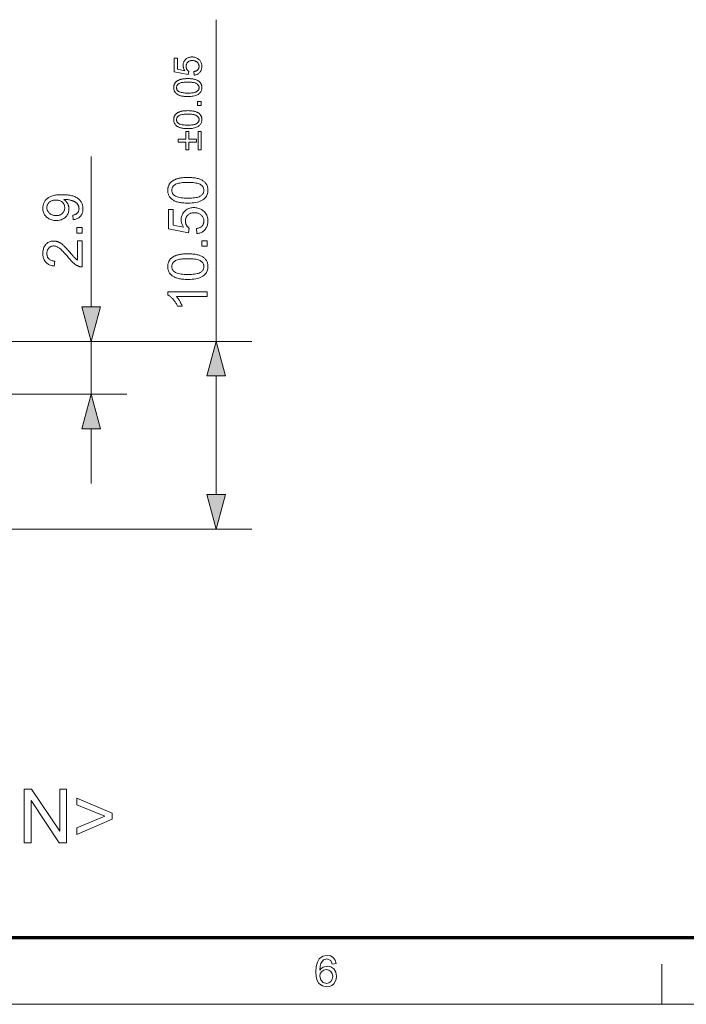
# Model space of a CAD drawing. Extents: x 8 to 292, y 8 to 202.
# Drawn here: x 76 to 114, y 8 to 63 of the extents above; entities that cross this region are included whole.
import ezdxf

# ---------------------------------------------------------------- set-up
doc = ezdxf.new("R2010")
doc.units = 0

msp = doc.modelspace()

# ---------------------------------------------------------------- linework, layer by layer
at = {"color": 7, "lineweight": 13, "ltscale": 0.450442}
msp.add_line((87.291, 44.611), (87.291, 62.628), dxfattribs=at)
at = {"color": 7, "lineweight": 13, "ltscale": 0.210578}
msp.add_line((80.299, 46.543), (80.299, 54.966), dxfattribs=at)
at = {"color": 7, "lineweight": 13}
for p, q in [((64.238, 44.611), (89.291, 44.611)), ((59.288, 41.661), (82.299, 41.661)), ((59.288, 34.111), (89.291, 34.111))]:
    msp.add_line(p, q, dxfattribs=at)
at = {"color": 7, "lineweight": 13, "ltscale": 0.451534}
msp.add_line((64.238, 44.611), (82.299, 44.611), dxfattribs=at)
at = {"color": 7, "lineweight": 13, "ltscale": 0.07375}
msp.add_line((80.299, 41.661), (80.299, 44.611), dxfattribs=at)
at = {"color": 7, "lineweight": 13, "ltscale": 0.165907}
msp.add_line((87.291, 36.043), (87.291, 42.679), dxfattribs=at)
at = {"color": 7, "lineweight": 13, "ltscale": 0.076704}
msp.add_line((80.299, 36.661), (80.299, 39.729), dxfattribs=at)
at = {"color": 150, "lineweight": 70}
msp.add_line((11.241, 11.241), (288.047, 11.241), dxfattribs=at)
at = {"color": 7, "lineweight": 13, "ltscale": 0.056109}
msp.add_line((112.238, 7.5), (112.238, 9.744), dxfattribs=at)
at = {"color": 11, "lineweight": 13}
msp.add_line((7.5, 7.5), (291.788, 7.5), dxfattribs=at)
at = {"color": 7, "lineweight": 13}
for points in [[(86.058, 59.521), (86.041, 59.72), (86.07, 59.725), (86.096, 59.731), (86.122, 59.738), (86.146, 59.747), (86.168, 59.756), (86.189, 59.767), (86.209, 59.779), (86.227, 59.792), (86.244, 59.807), (86.259, 59.822), (86.273, 59.839), (86.286, 59.856), (86.296, 59.873), (86.306, 59.892), (86.314, 59.911), (86.321, 59.931), (86.326, 59.951), (86.329, 59.972), (86.332, 59.994), (86.332, 60.016), (86.331, 60.043), (86.328, 60.069), (86.323, 60.094), (86.316, 60.118), (86.307, 60.142), (86.295, 60.165), (86.282, 60.187), (86.266, 60.208), (86.249, 60.228), (86.229, 60.247), (86.208, 60.265), (86.185, 60.281), (86.161, 60.295), (86.136, 60.308), (86.11, 60.318), (86.082, 60.326), (86.052, 60.333), (86.022, 60.338), (85.99, 60.341), (85.956, 60.342), (85.925, 60.341), (85.894, 60.338), (85.865, 60.333), (85.838, 60.327), (85.811, 60.319), (85.787, 60.309), (85.763, 60.297), (85.741, 60.283), (85.72, 60.268), (85.701, 60.251), (85.683, 60.232), (85.667, 60.212), (85.653, 60.191), (85.641, 60.169), (85.631, 60.146), (85.622, 60.121), (85.616, 60.096), (85.611, 60.069), (85.608, 60.042), (85.607, 60.013), (85.608, 59.995), (85.609, 59.977), (85.611, 59.96), (85.614, 59.943), (85.618, 59.926), (85.622, 59.91), (85.628, 59.894), (85.634, 59.878), (85.641, 59.863), (85.649, 59.848), (85.657, 59.834), (85.667, 59.82), (85.676, 59.807), (85.686, 59.794), (85.697, 59.782), (85.708, 59.771), (85.719, 59.76), (85.731, 59.75), (85.744, 59.741), (85.757, 59.732), (85.733, 59.555), (84.942, 59.704), (84.942, 60.47), (85.123, 60.47), (85.123, 59.855), (85.537, 59.772), (85.519, 59.8), (85.502, 59.828), (85.488, 59.857), (85.475, 59.885), (85.465, 59.914), (85.456, 59.944), (85.449, 59.973), (85.444, 60.003), (85.441, 60.033), (85.44, 60.063), (85.442, 60.103), (85.446, 60.141), (85.453, 60.179), (85.463, 60.215), (85.475, 60.249), (85.491, 60.283), (85.509, 60.315), (85.53, 60.346), (85.554, 60.375), (85.58, 60.404), (85.609, 60.43), (85.639, 60.454), (85.671, 60.474), (85.705, 60.492), (85.74, 60.508), (85.777, 60.52), (85.815, 60.53), (85.855, 60.537), (85.896, 60.541), (85.939, 60.542), (85.981, 60.541), (86.021, 60.537), (86.06, 60.531), (86.098, 60.523), (86.134, 60.512), (86.17, 60.498), (86.204, 60.483), (86.238, 60.464), (86.27, 60.444), (86.301, 60.42), (86.336, 60.39), (86.368, 60.357), (86.396, 60.322), (86.42, 60.285), (86.441, 60.245), (86.458, 60.204), (86.471, 60.16), (86.48, 60.114), (86.486, 60.066), (86.488, 60.016), (86.487, 59.975), (86.483, 59.935), (86.477, 59.897), (86.469, 59.86), (86.458, 59.825), (86.445, 59.792), (86.43, 59.76), (86.412, 59.729), (86.392, 59.7), (86.37, 59.673), (86.346, 59.648), (86.32, 59.624), (86.293, 59.604), (86.264, 59.585), (86.233, 59.569), (86.201, 59.555), (86.168, 59.543), (86.133, 59.533), (86.096, 59.526)], [(85.702, 58.325), (85.648, 58.325), (85.597, 58.327), (85.548, 58.33), (85.501, 58.334), (85.455, 58.339), (85.413, 58.345), (85.372, 58.352), (85.333, 58.361), (85.297, 58.37), (85.262, 58.381), (85.23, 58.393), (85.199, 58.406), (85.169, 58.42), (85.141, 58.435), (85.115, 58.451), (85.09, 58.468), (85.067, 58.486), (85.045, 58.506), (85.024, 58.526), (85.006, 58.548), (84.988, 58.571), (84.973, 58.595), (84.959, 58.62), (84.948, 58.646), (84.938, 58.673), (84.93, 58.702), (84.923, 58.731), (84.919, 58.762), (84.916, 58.794), (84.915, 58.827), (84.916, 58.851), (84.917, 58.875), (84.92, 58.898), (84.923, 58.921), (84.928, 58.943), (84.933, 58.965), (84.94, 58.985), (84.947, 59.006), (84.956, 59.025), (84.965, 59.044), (84.975, 59.063), (84.987, 59.08), (84.999, 59.097), (85.012, 59.114), (85.026, 59.13), (85.041, 59.145), (85.057, 59.159), (85.073, 59.173), (85.091, 59.186), (85.109, 59.199), (85.128, 59.211), (85.148, 59.222), (85.169, 59.233), (85.191, 59.243), (85.213, 59.253), (85.237, 59.262), (85.261, 59.271), (85.286, 59.279), (85.311, 59.287), (85.338, 59.294), (85.366, 59.301), (85.396, 59.307), (85.427, 59.312), (85.461, 59.316), (85.496, 59.32), (85.534, 59.323), (85.573, 59.326), (85.614, 59.328), (85.657, 59.329), (85.702, 59.329), (85.755, 59.328), (85.806, 59.327), (85.855, 59.324), (85.902, 59.32), (85.947, 59.315), (85.99, 59.309), (86.03, 59.302), (86.069, 59.293), (86.105, 59.284), (86.139, 59.273), (86.172, 59.262), (86.203, 59.249), (86.233, 59.235), (86.261, 59.22), (86.287, 59.204), (86.312, 59.187), (86.336, 59.168), (86.357, 59.149), (86.378, 59.128), (86.397, 59.107), (86.414, 59.084), (86.43, 59.06), (86.443, 59.035), (86.455, 59.009), (86.465, 58.981), (86.473, 58.953), (86.48, 58.923), (86.484, 58.892), (86.487, 58.86), (86.488, 58.827), (86.486, 58.783), (86.481, 58.742), (86.473, 58.702), (86.462, 58.664), (86.448, 58.628), (86.43, 58.594), (86.409, 58.562), (86.386, 58.532), (86.358, 58.503), (86.328, 58.477), (86.287, 58.448), (86.241, 58.422), (86.191, 58.399), (86.136, 58.38), (86.075, 58.363), (86.01, 58.349), (85.941, 58.338), (85.866, 58.331), (85.786, 58.326)], [(85.702, 58.519), (85.775, 58.52), (85.844, 58.523), (85.907, 58.527), (85.965, 58.533), (86.018, 58.541), (86.066, 58.551), (86.109, 58.563), (86.146, 58.576), (86.179, 58.591), (86.207, 58.608), (86.231, 58.626), (86.252, 58.645), (86.271, 58.665), (86.287, 58.685), (86.301, 58.707), (86.312, 58.729), (86.321, 58.752), (86.327, 58.776), (86.331, 58.801), (86.332, 58.827), (86.331, 58.852), (86.327, 58.877), (86.321, 58.901), (86.312, 58.924), (86.301, 58.947), (86.287, 58.968), (86.27, 58.989), (86.252, 59.009), (86.23, 59.028), (86.206, 59.046), (86.178, 59.063), (86.146, 59.078), (86.108, 59.091), (86.065, 59.103), (86.017, 59.112), (85.964, 59.12), (85.906, 59.127), (85.843, 59.131), (85.775, 59.134), (85.702, 59.135), (85.628, 59.134), (85.56, 59.131), (85.497, 59.127), (85.439, 59.12), (85.386, 59.112), (85.338, 59.103), (85.295, 59.091), (85.257, 59.078), (85.224, 59.063), (85.197, 59.046), (85.173, 59.028), (85.152, 59.009), (85.133, 58.989), (85.117, 58.968), (85.103, 58.946), (85.092, 58.924), (85.083, 58.9), (85.077, 58.876), (85.073, 58.851), (85.072, 58.825), (85.073, 58.799), (85.076, 58.775), (85.082, 58.751), (85.089, 58.729), (85.099, 58.708), (85.111, 58.687), (85.126, 58.668), (85.142, 58.65), (85.161, 58.633), (85.182, 58.617), (85.213, 58.598), (85.248, 58.582), (85.288, 58.567), (85.333, 58.554), (85.382, 58.543), (85.437, 58.535), (85.496, 58.528), (85.56, 58.523), (85.629, 58.52)], [(86.461, 57.833), (86.246, 57.833), (86.246, 58.048), (86.461, 58.048)], [(85.702, 56.53), (85.648, 56.531), (85.597, 56.533), (85.548, 56.536), (85.501, 56.539), (85.455, 56.545), (85.413, 56.551), (85.372, 56.558), (85.333, 56.566), (85.297, 56.576), (85.262, 56.587), (85.23, 56.598), (85.199, 56.611), (85.169, 56.625), (85.141, 56.64), (85.115, 56.657), (85.09, 56.674), (85.067, 56.692), (85.045, 56.712), (85.024, 56.732), (85.006, 56.754), (84.988, 56.776), (84.973, 56.8), (84.959, 56.825), (84.948, 56.852), (84.938, 56.879), (84.93, 56.907), (84.923, 56.937), (84.919, 56.968), (84.916, 57), (84.915, 57.033), (84.916, 57.057), (84.917, 57.081), (84.92, 57.104), (84.923, 57.127), (84.928, 57.149), (84.933, 57.17), (84.94, 57.191), (84.947, 57.211), (84.956, 57.231), (84.965, 57.25), (84.975, 57.268), (84.987, 57.286), (84.999, 57.303), (85.012, 57.32), (85.026, 57.335), (85.041, 57.351), (85.057, 57.365), (85.073, 57.379), (85.091, 57.392), (85.109, 57.404), (85.128, 57.416), (85.148, 57.428), (85.169, 57.439), (85.191, 57.449), (85.213, 57.459), (85.237, 57.468), (85.261, 57.477), (85.286, 57.485), (85.311, 57.493), (85.338, 57.5), (85.366, 57.507), (85.396, 57.513), (85.427, 57.518), (85.461, 57.522), (85.496, 57.526), (85.534, 57.529), (85.573, 57.532), (85.614, 57.533), (85.657, 57.534), (85.702, 57.535), (85.755, 57.534), (85.806, 57.533), (85.855, 57.53), (85.902, 57.526), (85.947, 57.521), (85.99, 57.515), (86.03, 57.507), (86.069, 57.499), (86.105, 57.49), (86.139, 57.479), (86.172, 57.467), (86.203, 57.455), (86.233, 57.441), (86.261, 57.426), (86.287, 57.41), (86.312, 57.392), (86.336, 57.374), (86.357, 57.355), (86.378, 57.334), (86.397, 57.313), (86.414, 57.29), (86.43, 57.266), (86.443, 57.241), (86.455, 57.215), (86.465, 57.187), (86.473, 57.159), (86.48, 57.129), (86.484, 57.098), (86.487, 57.066), (86.488, 57.033), (86.486, 56.989), (86.481, 56.947), (86.473, 56.908), (86.462, 56.87), (86.448, 56.834), (86.43, 56.8), (86.409, 56.768), (86.386, 56.737), (86.358, 56.709), (86.328, 56.683), (86.287, 56.654), (86.241, 56.628), (86.191, 56.605), (86.136, 56.585), (86.075, 56.569), (86.01, 56.555), (85.941, 56.544), (85.866, 56.537), (85.786, 56.532)], [(85.702, 56.725), (85.775, 56.726), (85.844, 56.728), (85.907, 56.733), (85.965, 56.739), (86.018, 56.747), (86.066, 56.757), (86.109, 56.768), (86.146, 56.782), (86.179, 56.797), (86.207, 56.814), (86.231, 56.832), (86.252, 56.851), (86.271, 56.871), (86.287, 56.891), (86.301, 56.913), (86.312, 56.935), (86.321, 56.958), (86.327, 56.982), (86.331, 57.007), (86.332, 57.033), (86.331, 57.058), (86.327, 57.083), (86.321, 57.107), (86.312, 57.13), (86.301, 57.153), (86.287, 57.174), (86.27, 57.195), (86.252, 57.214), (86.23, 57.233), (86.206, 57.252), (86.178, 57.269), (86.146, 57.284), (86.108, 57.297), (86.065, 57.308), (86.017, 57.318), (85.964, 57.326), (85.906, 57.332), (85.843, 57.337), (85.775, 57.34), (85.702, 57.34), (85.628, 57.34), (85.56, 57.337), (85.497, 57.332), (85.439, 57.326), (85.386, 57.318), (85.338, 57.308), (85.295, 57.297), (85.257, 57.284), (85.224, 57.269), (85.197, 57.252), (85.173, 57.233), (85.152, 57.214), (85.133, 57.194), (85.117, 57.174), (85.103, 57.152), (85.092, 57.129), (85.083, 57.106), (85.077, 57.082), (85.073, 57.057), (85.072, 57.031), (85.073, 57.005), (85.076, 56.981), (85.082, 56.957), (85.089, 56.935), (85.099, 56.913), (85.111, 56.893), (85.126, 56.874), (85.142, 56.856), (85.161, 56.839), (85.182, 56.823), (85.213, 56.804), (85.248, 56.787), (85.288, 56.773), (85.333, 56.76), (85.382, 56.749), (85.437, 56.74), (85.496, 56.734), (85.56, 56.729), (85.629, 56.726)], [(86.188, 55.762), (85.765, 55.762), (85.765, 55.342), (85.59, 55.342), (85.59, 55.762), (85.17, 55.762), (85.17, 55.94), (85.59, 55.94), (85.59, 56.359), (85.765, 56.359), (85.765, 55.94), (86.188, 55.94)], [(86.461, 56.359), (86.461, 55.342), (86.285, 55.342), (86.285, 56.359)], [(85.706, 52.359), (85.63, 52.36), (85.556, 52.362), (85.486, 52.366), (85.419, 52.372), (85.354, 52.379), (85.293, 52.388), (85.235, 52.398), (85.18, 52.41), (85.128, 52.424), (85.078, 52.439), (85.032, 52.456), (84.988, 52.474), (84.946, 52.494), (84.906, 52.516), (84.868, 52.539), (84.832, 52.563), (84.799, 52.59), (84.767, 52.617), (84.738, 52.647), (84.712, 52.678), (84.687, 52.71), (84.665, 52.744), (84.646, 52.78), (84.629, 52.817), (84.615, 52.856), (84.603, 52.897), (84.594, 52.939), (84.588, 52.983), (84.584, 53.029), (84.582, 53.076), (84.583, 53.111), (84.585, 53.145), (84.589, 53.178), (84.594, 53.211), (84.6, 53.242), (84.608, 53.273), (84.617, 53.303), (84.628, 53.332), (84.64, 53.36), (84.654, 53.387), (84.669, 53.413), (84.685, 53.438), (84.702, 53.463), (84.721, 53.486), (84.741, 53.509), (84.762, 53.53), (84.784, 53.551), (84.808, 53.571), (84.833, 53.589), (84.859, 53.607), (84.887, 53.624), (84.915, 53.641), (84.945, 53.656), (84.976, 53.671), (85.008, 53.685), (85.042, 53.698), (85.076, 53.711), (85.112, 53.723), (85.148, 53.734), (85.186, 53.744), (85.226, 53.753), (85.269, 53.762), (85.314, 53.769), (85.362, 53.776), (85.413, 53.781), (85.466, 53.785), (85.522, 53.789), (85.581, 53.791), (85.642, 53.793), (85.706, 53.793), (85.782, 53.793), (85.855, 53.79), (85.925, 53.786), (85.992, 53.781), (86.056, 53.774), (86.117, 53.765), (86.175, 53.754), (86.23, 53.742), (86.282, 53.729), (86.332, 53.714), (86.378, 53.697), (86.422, 53.679), (86.464, 53.659), (86.505, 53.638), (86.542, 53.615), (86.578, 53.59), (86.612, 53.564), (86.643, 53.536), (86.672, 53.507), (86.699, 53.476), (86.724, 53.444), (86.746, 53.409), (86.765, 53.374), (86.782, 53.336), (86.797, 53.297), (86.808, 53.256), (86.817, 53.214), (86.824, 53.169), (86.828, 53.124), (86.829, 53.076), (86.827, 53.014), (86.82, 52.954), (86.808, 52.897), (86.792, 52.843), (86.772, 52.792), (86.747, 52.743), (86.717, 52.698), (86.683, 52.654), (86.644, 52.614), (86.601, 52.576), (86.542, 52.535), (86.477, 52.498), (86.405, 52.465), (86.326, 52.437), (86.24, 52.413), (86.147, 52.394), (86.047, 52.378), (85.941, 52.367), (85.827, 52.361)], [(85.706, 52.636), (85.811, 52.638), (85.909, 52.641), (85.999, 52.648), (86.082, 52.657), (86.158, 52.668), (86.226, 52.682), (86.287, 52.699), (86.341, 52.718), (86.388, 52.739), (86.428, 52.763), (86.462, 52.789), (86.492, 52.816), (86.519, 52.845), (86.542, 52.874), (86.562, 52.905), (86.578, 52.937), (86.591, 52.97), (86.6, 53.004), (86.605, 53.039), (86.607, 53.076), (86.605, 53.113), (86.6, 53.148), (86.591, 53.182), (86.578, 53.215), (86.562, 53.247), (86.542, 53.278), (86.519, 53.308), (86.492, 53.336), (86.461, 53.363), (86.427, 53.389), (86.387, 53.413), (86.34, 53.435), (86.286, 53.454), (86.225, 53.47), (86.157, 53.484), (86.081, 53.495), (85.998, 53.504), (85.908, 53.511), (85.811, 53.515), (85.706, 53.516), (85.601, 53.515), (85.504, 53.511), (85.413, 53.504), (85.33, 53.495), (85.254, 53.484), (85.186, 53.47), (85.125, 53.454), (85.071, 53.435), (85.024, 53.413), (84.985, 53.389), (84.951, 53.363), (84.92, 53.336), (84.894, 53.307), (84.87, 53.278), (84.851, 53.247), (84.835, 53.214), (84.822, 53.181), (84.813, 53.146), (84.808, 53.11), (84.806, 53.073), (84.808, 53.037), (84.812, 53.002), (84.82, 52.968), (84.831, 52.936), (84.845, 52.906), (84.863, 52.877), (84.883, 52.849), (84.907, 52.823), (84.934, 52.799), (84.964, 52.776), (85.007, 52.749), (85.058, 52.726), (85.115, 52.705), (85.179, 52.687), (85.25, 52.671), (85.328, 52.659), (85.412, 52.649), (85.503, 52.642), (85.602, 52.638)], [(79.291, 51.425), (79.267, 51.684), (79.302, 51.691), (79.336, 51.7), (79.368, 51.709), (79.397, 51.72), (79.425, 51.732), (79.45, 51.745), (79.474, 51.76), (79.495, 51.775), (79.515, 51.792), (79.532, 51.81), (79.548, 51.829), (79.562, 51.85), (79.574, 51.871), (79.585, 51.893), (79.594, 51.916), (79.602, 51.941), (79.607, 51.966), (79.612, 51.993), (79.614, 52.02), (79.615, 52.049), (79.614, 52.073), (79.613, 52.097), (79.61, 52.121), (79.606, 52.144), (79.601, 52.166), (79.594, 52.187), (79.587, 52.208), (79.578, 52.228), (79.569, 52.248), (79.558, 52.267), (79.546, 52.286), (79.534, 52.303), (79.52, 52.32), (79.506, 52.337), (79.491, 52.352), (79.476, 52.368), (79.459, 52.382), (79.442, 52.396), (79.424, 52.409), (79.406, 52.421), (79.386, 52.433), (79.365, 52.444), (79.342, 52.455), (79.319, 52.466), (79.294, 52.476), (79.267, 52.486), (79.239, 52.495), (79.21, 52.505), (79.18, 52.513), (79.148, 52.522), (79.116, 52.529), (79.083, 52.536), (79.05, 52.542), (79.018, 52.547), (78.985, 52.552), (78.952, 52.556), (78.918, 52.558), (78.885, 52.56), (78.852, 52.562), (78.818, 52.562), (78.814, 52.562), (78.81, 52.562), (78.806, 52.562), (78.801, 52.562), (78.796, 52.562), (78.79, 52.561), (78.784, 52.561), (78.778, 52.561), (78.771, 52.561), (78.764, 52.561), (78.789, 52.544), (78.814, 52.526), (78.837, 52.507), (78.859, 52.486), (78.881, 52.465), (78.901, 52.442), (78.921, 52.418), (78.939, 52.393), (78.957, 52.367), (78.973, 52.339), (78.989, 52.311), (79.002, 52.282), (79.014, 52.253), (79.025, 52.223), (79.034, 52.193), (79.041, 52.162), (79.046, 52.131), (79.05, 52.1), (79.053, 52.068), (79.054, 52.035), (79.052, 51.982), (79.046, 51.929), (79.036, 51.879), (79.022, 51.83), (79.004, 51.783), (78.982, 51.738), (78.957, 51.694), (78.927, 51.652), (78.893, 51.612), (78.856, 51.573), (78.815, 51.537), (78.771, 51.505), (78.725, 51.477), (78.677, 51.452), (78.626, 51.431), (78.572, 51.414), (78.516, 51.401), (78.458, 51.392), (78.397, 51.386), (78.333, 51.384), (78.268, 51.386), (78.205, 51.392), (78.144, 51.402), (78.086, 51.416), (78.031, 51.433), (77.979, 51.455), (77.929, 51.481), (77.881, 51.51), (77.837, 51.544), (77.795, 51.581), (77.756, 51.622), (77.721, 51.664), (77.69, 51.709), (77.664, 51.755), (77.641, 51.804), (77.623, 51.854), (77.609, 51.907), (77.599, 51.961), (77.593, 52.017), (77.59, 52.076), (77.592, 52.118), (77.595, 52.16), (77.601, 52.201), (77.609, 52.242), (77.619, 52.281), (77.632, 52.32), (77.647, 52.358), (77.664, 52.396), (77.684, 52.432), (77.706, 52.468), (77.73, 52.503), (77.756, 52.536), (77.784, 52.567), (77.814, 52.597), (77.846, 52.625), (77.88, 52.651), (77.916, 52.675), (77.954, 52.698), (77.994, 52.719), (78.035, 52.738), (78.08, 52.756), (78.129, 52.772), (78.181, 52.785), (78.237, 52.797), (78.297, 52.808), (78.361, 52.816), (78.429, 52.822), (78.5, 52.827), (78.575, 52.83), (78.654, 52.831), (78.737, 52.83), (78.816, 52.827), (78.892, 52.822), (78.964, 52.816), (79.033, 52.808), (79.099, 52.798), (79.161, 52.786), (79.219, 52.772), (79.274, 52.757), (79.326, 52.739), (79.375, 52.72), (79.421, 52.699), (79.465, 52.676), (79.507, 52.652), (79.546, 52.625), (79.583, 52.597), (79.617, 52.567), (79.649, 52.535), (79.679, 52.502), (79.706, 52.467), (79.731, 52.43), (79.753, 52.392), (79.773, 52.353), (79.79, 52.312), (79.804, 52.27), (79.816, 52.227), (79.825, 52.183), (79.832, 52.138), (79.836, 52.091), (79.837, 52.043), (79.836, 51.992), (79.831, 51.943), (79.824, 51.896), (79.814, 51.851), (79.801, 51.808), (79.785, 51.767), (79.767, 51.728), (79.745, 51.69), (79.721, 51.655), (79.694, 51.621), (79.664, 51.59), (79.632, 51.561), (79.597, 51.535), (79.56, 51.511), (79.521, 51.49), (79.48, 51.472), (79.436, 51.456), (79.39, 51.443), (79.341, 51.432)], [(78.32, 52.531), (78.274, 52.529), (78.231, 52.526), (78.189, 52.519), (78.149, 52.511), (78.111, 52.5), (78.075, 52.486), (78.041, 52.47), (78.009, 52.451), (77.979, 52.43), (77.951, 52.407), (77.925, 52.381), (77.901, 52.355), (77.881, 52.328), (77.863, 52.3), (77.848, 52.27), (77.836, 52.24), (77.826, 52.209), (77.82, 52.176), (77.815, 52.143), (77.814, 52.109), (77.816, 52.073), (77.82, 52.039), (77.827, 52.005), (77.838, 51.972), (77.851, 51.94), (77.867, 51.909), (77.886, 51.88), (77.908, 51.85), (77.933, 51.822), (77.961, 51.795), (77.991, 51.77), (78.023, 51.747), (78.057, 51.727), (78.093, 51.71), (78.13, 51.695), (78.169, 51.683), (78.21, 51.674), (78.252, 51.667), (78.296, 51.663), (78.342, 51.662), (78.384, 51.663), (78.423, 51.667), (78.461, 51.673), (78.498, 51.682), (78.533, 51.693), (78.566, 51.707), (78.598, 51.724), (78.628, 51.743), (78.657, 51.764), (78.684, 51.788), (78.709, 51.814), (78.731, 51.842), (78.751, 51.87), (78.768, 51.899), (78.782, 51.93), (78.794, 51.962), (78.803, 51.995), (78.81, 52.029), (78.814, 52.065), (78.815, 52.101), (78.814, 52.138), (78.81, 52.174), (78.803, 52.208), (78.794, 52.241), (78.782, 52.272), (78.768, 52.302), (78.751, 52.331), (78.731, 52.359), (78.709, 52.385), (78.684, 52.41), (78.656, 52.433), (78.627, 52.453), (78.596, 52.471), (78.562, 52.487), (78.527, 52.5), (78.49, 52.511), (78.45, 52.52), (78.409, 52.526), (78.365, 52.529)], [(86.215, 50.649), (86.191, 50.933), (86.232, 50.94), (86.27, 50.949), (86.306, 50.96), (86.34, 50.972), (86.373, 50.985), (86.403, 51.001), (86.431, 51.018), (86.457, 51.037), (86.481, 51.057), (86.503, 51.079), (86.522, 51.103), (86.54, 51.127), (86.556, 51.153), (86.569, 51.179), (86.581, 51.206), (86.59, 51.234), (86.597, 51.263), (86.603, 51.293), (86.606, 51.324), (86.607, 51.356), (86.605, 51.395), (86.601, 51.432), (86.594, 51.468), (86.583, 51.503), (86.57, 51.536), (86.554, 51.569), (86.535, 51.6), (86.513, 51.63), (86.488, 51.659), (86.46, 51.686), (86.429, 51.712), (86.397, 51.735), (86.363, 51.755), (86.327, 51.773), (86.289, 51.788), (86.249, 51.8), (86.207, 51.809), (86.163, 51.816), (86.117, 51.82), (86.07, 51.822), (86.024, 51.82), (85.981, 51.816), (85.94, 51.81), (85.9, 51.801), (85.863, 51.789), (85.827, 51.775), (85.794, 51.758), (85.762, 51.738), (85.733, 51.716), (85.705, 51.692), (85.68, 51.665), (85.657, 51.637), (85.637, 51.607), (85.619, 51.575), (85.605, 51.542), (85.593, 51.507), (85.583, 51.471), (85.577, 51.433), (85.573, 51.393), (85.571, 51.352), (85.572, 51.326), (85.574, 51.301), (85.577, 51.276), (85.581, 51.251), (85.586, 51.228), (85.593, 51.204), (85.6, 51.182), (85.609, 51.159), (85.619, 51.137), (85.631, 51.116), (85.643, 51.096), (85.656, 51.076), (85.669, 51.057), (85.684, 51.039), (85.699, 51.022), (85.715, 51.006), (85.731, 50.991), (85.748, 50.977), (85.766, 50.964), (85.785, 50.951), (85.751, 50.697), (84.621, 50.911), (84.621, 52.005), (84.88, 52.005), (84.88, 51.127), (85.471, 51.008), (85.445, 51.048), (85.421, 51.088), (85.4, 51.129), (85.382, 51.17), (85.367, 51.211), (85.355, 51.253), (85.345, 51.295), (85.338, 51.338), (85.334, 51.38), (85.333, 51.424), (85.335, 51.481), (85.341, 51.535), (85.351, 51.589), (85.365, 51.64), (85.383, 51.689), (85.405, 51.737), (85.431, 51.783), (85.461, 51.827), (85.494, 51.87), (85.532, 51.91), (85.573, 51.948), (85.617, 51.981), (85.662, 52.011), (85.71, 52.037), (85.76, 52.059), (85.813, 52.076), (85.868, 52.09), (85.925, 52.1), (85.984, 52.106), (86.046, 52.108), (86.105, 52.106), (86.162, 52.101), (86.218, 52.092), (86.272, 52.08), (86.324, 52.065), (86.375, 52.045), (86.424, 52.023), (86.472, 51.997), (86.518, 51.967), (86.562, 51.934), (86.613, 51.89), (86.658, 51.843), (86.698, 51.793), (86.733, 51.74), (86.762, 51.684), (86.786, 51.624), (86.805, 51.562), (86.818, 51.497), (86.826, 51.428), (86.829, 51.356), (86.827, 51.297), (86.822, 51.241), (86.814, 51.186), (86.802, 51.134), (86.787, 51.084), (86.768, 51.036), (86.747, 50.99), (86.721, 50.947), (86.693, 50.905), (86.661, 50.866), (86.626, 50.83), (86.589, 50.797), (86.55, 50.767), (86.509, 50.741), (86.465, 50.717), (86.42, 50.697), (86.372, 50.68), (86.322, 50.667), (86.27, 50.656)], [(79.799, 50.682), (79.492, 50.682), (79.492, 50.989), (79.799, 50.989)], [(79.54, 50.24), (79.799, 50.24), (79.799, 48.786), (79.78, 48.786), (79.761, 48.787), (79.742, 48.788), (79.723, 48.79), (79.704, 48.793), (79.685, 48.796), (79.667, 48.8), (79.648, 48.806), (79.63, 48.811), (79.612, 48.818), (79.582, 48.83), (79.553, 48.843), (79.523, 48.857), (79.494, 48.873), (79.464, 48.89), (79.435, 48.909), (79.406, 48.928), (79.377, 48.949), (79.348, 48.972), (79.319, 48.996), (79.29, 49.021), (79.26, 49.049), (79.229, 49.079), (79.197, 49.111), (79.164, 49.145), (79.13, 49.182), (79.095, 49.22), (79.06, 49.261), (79.023, 49.304), (78.986, 49.349), (78.928, 49.418), (78.873, 49.483), (78.821, 49.543), (78.77, 49.599), (78.723, 49.65), (78.677, 49.696), (78.634, 49.737), (78.594, 49.774), (78.556, 49.806), (78.52, 49.834), (78.486, 49.858), (78.452, 49.879), (78.419, 49.898), (78.386, 49.914), (78.353, 49.928), (78.321, 49.94), (78.289, 49.949), (78.257, 49.955), (78.226, 49.959), (78.195, 49.96), (78.164, 49.959), (78.133, 49.955), (78.103, 49.95), (78.075, 49.941), (78.047, 49.931), (78.021, 49.919), (77.995, 49.904), (77.97, 49.886), (77.947, 49.867), (77.924, 49.845), (77.903, 49.821), (77.885, 49.796), (77.868, 49.77), (77.854, 49.742), (77.842, 49.713), (77.832, 49.682), (77.824, 49.65), (77.818, 49.617), (77.815, 49.582), (77.814, 49.546), (77.815, 49.507), (77.819, 49.471), (77.825, 49.436), (77.833, 49.402), (77.843, 49.37), (77.856, 49.34), (77.871, 49.311), (77.889, 49.283), (77.909, 49.258), (77.931, 49.234), (77.955, 49.211), (77.982, 49.191), (78.009, 49.174), (78.039, 49.158), (78.071, 49.145), (78.104, 49.135), (78.139, 49.126), (78.176, 49.12), (78.215, 49.116), (78.255, 49.115), (78.227, 48.837), (78.166, 48.845), (78.108, 48.855), (78.054, 48.869), (78.002, 48.885), (77.953, 48.905), (77.907, 48.928), (77.864, 48.954), (77.824, 48.984), (77.787, 49.016), (77.753, 49.052), (77.722, 49.09), (77.695, 49.131), (77.67, 49.175), (77.649, 49.221), (77.631, 49.27), (77.617, 49.321), (77.605, 49.375), (77.597, 49.431), (77.592, 49.49), (77.59, 49.552), (77.592, 49.614), (77.597, 49.673), (77.606, 49.73), (77.619, 49.784), (77.634, 49.835), (77.654, 49.884), (77.676, 49.93), (77.703, 49.974), (77.733, 50.015), (77.766, 50.053), (77.802, 50.088), (77.84, 50.119), (77.879, 50.147), (77.92, 50.171), (77.963, 50.191), (78.007, 50.208), (78.053, 50.221), (78.101, 50.23), (78.15, 50.236), (78.201, 50.237), (78.228, 50.237), (78.254, 50.235), (78.28, 50.233), (78.306, 50.229), (78.332, 50.224), (78.358, 50.218), (78.384, 50.211), (78.41, 50.203), (78.435, 50.194), (78.461, 50.183), (78.487, 50.172), (78.512, 50.159), (78.539, 50.145), (78.565, 50.129), (78.592, 50.112), (78.619, 50.093), (78.646, 50.073), (78.674, 50.051), (78.701, 50.028), (78.729, 50.004), (78.759, 49.977), (78.79, 49.947), (78.824, 49.914), (78.859, 49.877), (78.897, 49.837), (78.937, 49.794), (78.978, 49.747), (79.022, 49.697), (79.068, 49.644), (79.117, 49.588), (79.156, 49.541), (79.193, 49.497), (79.227, 49.457), (79.259, 49.421), (79.288, 49.388), (79.314, 49.359), (79.338, 49.333), (79.359, 49.31), (79.378, 49.291), (79.394, 49.276), (79.408, 49.262), (79.423, 49.249), (79.437, 49.236), (79.452, 49.224), (79.467, 49.213), (79.481, 49.201), (79.496, 49.191), (79.51, 49.18), (79.525, 49.171), (79.54, 49.161)], [(86.791, 49.947), (86.484, 49.947), (86.484, 50.255), (86.791, 50.255)], [(85.706, 48.086), (85.63, 48.087), (85.556, 48.09), (85.486, 48.094), (85.419, 48.099), (85.354, 48.106), (85.293, 48.115), (85.235, 48.126), (85.18, 48.138), (85.128, 48.151), (85.078, 48.167), (85.032, 48.183), (84.988, 48.202), (84.946, 48.222), (84.906, 48.243), (84.868, 48.266), (84.832, 48.291), (84.799, 48.317), (84.767, 48.345), (84.738, 48.374), (84.712, 48.405), (84.687, 48.438), (84.665, 48.472), (84.646, 48.508), (84.629, 48.545), (84.615, 48.584), (84.603, 48.625), (84.594, 48.667), (84.588, 48.711), (84.584, 48.756), (84.582, 48.804), (84.583, 48.839), (84.585, 48.873), (84.589, 48.906), (84.594, 48.938), (84.6, 48.97), (84.608, 49), (84.617, 49.03), (84.628, 49.059), (84.64, 49.087), (84.654, 49.114), (84.669, 49.141), (84.685, 49.166), (84.702, 49.19), (84.721, 49.214), (84.741, 49.236), (84.762, 49.258), (84.784, 49.278), (84.808, 49.298), (84.833, 49.317), (84.859, 49.335), (84.887, 49.352), (84.915, 49.368), (84.945, 49.384), (84.976, 49.398), (85.008, 49.413), (85.042, 49.426), (85.076, 49.438), (85.112, 49.45), (85.148, 49.461), (85.186, 49.471), (85.226, 49.481), (85.269, 49.489), (85.314, 49.497), (85.362, 49.503), (85.413, 49.509), (85.466, 49.513), (85.522, 49.516), (85.581, 49.519), (85.642, 49.52), (85.706, 49.521), (85.782, 49.52), (85.855, 49.518), (85.925, 49.514), (85.992, 49.508), (86.056, 49.501), (86.117, 49.492), (86.175, 49.482), (86.23, 49.47), (86.282, 49.457), (86.332, 49.441), (86.378, 49.425), (86.422, 49.406), (86.464, 49.387), (86.505, 49.365), (86.542, 49.342), (86.578, 49.318), (86.612, 49.291), (86.643, 49.264), (86.672, 49.234), (86.699, 49.204), (86.724, 49.171), (86.746, 49.137), (86.765, 49.101), (86.782, 49.064), (86.797, 49.024), (86.808, 48.984), (86.817, 48.941), (86.824, 48.897), (86.828, 48.851), (86.829, 48.804), (86.827, 48.741), (86.82, 48.682), (86.808, 48.625), (86.792, 48.571), (86.772, 48.52), (86.747, 48.471), (86.717, 48.425), (86.683, 48.382), (86.644, 48.342), (86.601, 48.304), (86.542, 48.263), (86.477, 48.226), (86.405, 48.193), (86.326, 48.165), (86.24, 48.141), (86.147, 48.121), (86.047, 48.106), (85.941, 48.095), (85.827, 48.088)], [(85.706, 48.364), (85.811, 48.365), (85.909, 48.369), (85.999, 48.375), (86.082, 48.384), (86.158, 48.396), (86.226, 48.41), (86.287, 48.426), (86.341, 48.445), (86.388, 48.467), (86.428, 48.491), (86.462, 48.517), (86.492, 48.544), (86.519, 48.572), (86.542, 48.602), (86.562, 48.632), (86.578, 48.664), (86.591, 48.697), (86.6, 48.732), (86.605, 48.767), (86.607, 48.804), (86.605, 48.84), (86.6, 48.876), (86.591, 48.91), (86.578, 48.943), (86.562, 48.975), (86.542, 49.006), (86.519, 49.035), (86.492, 49.063), (86.461, 49.091), (86.427, 49.117), (86.387, 49.141), (86.34, 49.162), (86.286, 49.181), (86.225, 49.198), (86.157, 49.212), (86.081, 49.223), (85.998, 49.232), (85.908, 49.238), (85.811, 49.242), (85.706, 49.243), (85.601, 49.242), (85.504, 49.238), (85.413, 49.232), (85.33, 49.223), (85.254, 49.212), (85.186, 49.198), (85.125, 49.181), (85.071, 49.162), (85.024, 49.141), (84.985, 49.117), (84.951, 49.091), (84.92, 49.063), (84.894, 49.035), (84.87, 49.005), (84.851, 48.974), (84.835, 48.942), (84.822, 48.908), (84.813, 48.874), (84.808, 48.838), (84.806, 48.801), (84.808, 48.764), (84.812, 48.729), (84.82, 48.696), (84.831, 48.664), (84.845, 48.633), (84.863, 48.604), (84.883, 48.577), (84.907, 48.551), (84.934, 48.526), (84.964, 48.503), (85.007, 48.477), (85.058, 48.453), (85.115, 48.432), (85.179, 48.414), (85.25, 48.399), (85.328, 48.386), (85.412, 48.376), (85.503, 48.37), (85.602, 48.365)], [(86.791, 47.394), (86.791, 47.124), (85.07, 47.124), (85.089, 47.104), (85.107, 47.083), (85.126, 47.06), (85.145, 47.037), (85.163, 47.012), (85.182, 46.985), (85.2, 46.958), (85.219, 46.929), (85.238, 46.9), (85.256, 46.868), (85.274, 46.837), (85.292, 46.806), (85.308, 46.776), (85.323, 46.747), (85.338, 46.718), (85.351, 46.69), (85.364, 46.663), (85.375, 46.636), (85.386, 46.61), (85.396, 46.584), (85.135, 46.584), (85.113, 46.629), (85.09, 46.672), (85.067, 46.715), (85.042, 46.756), (85.017, 46.796), (84.991, 46.836), (84.963, 46.873), (84.935, 46.91), (84.906, 46.946), (84.877, 46.98), (84.846, 47.013), (84.816, 47.044), (84.786, 47.073), (84.757, 47.1), (84.727, 47.125), (84.698, 47.148), (84.669, 47.169), (84.64, 47.188), (84.611, 47.205), (84.582, 47.22), (84.582, 47.394)], [(79.782, 46.543), (80.299, 44.611), (80.817, 46.543)], [(87.809, 42.679), (87.291, 44.611), (86.774, 42.679)], [(80.817, 39.729), (80.299, 41.661), (79.782, 39.729)], [(86.774, 36.043), (87.291, 34.111), (87.809, 36.043)], [(76.55, 16.546), (76.55, 19.546), (76.957, 19.546), (78.533, 17.191), (78.533, 19.546), (78.913, 19.546), (78.913, 16.546), (78.506, 16.546), (76.93, 18.904), (76.93, 16.546)], [(81.473, 17.858), (79.486, 17.009), (79.486, 17.375), (81.06, 18.028), (79.486, 18.675), (79.486, 19.041), (81.473, 18.202)], [(94.004, 9.779), (93.788, 9.755), (93.707, 9.948), (93.492, 10.044), (93.299, 9.991), (93.151, 9.793), (93.107, 9.631), (93.09, 9.406), (93.176, 9.507), (93.279, 9.579), (93.513, 9.635), (93.712, 9.596), (93.878, 9.478), (93.991, 9.299), (94.028, 9.073), (94.011, 8.916), (93.957, 8.77), (93.873, 8.646), (93.762, 8.555), (93.63, 8.499), (93.481, 8.48), (93.237, 8.529), (93.043, 8.674), (92.949, 8.832), (92.893, 9.045), (92.874, 9.314), (92.895, 9.616), (92.957, 9.858), (93.062, 10.039), (93.255, 10.187), (93.505, 10.236), (93.694, 10.206), (93.845, 10.115), (93.951, 9.97)], [(93.09, 9.078), (93.14, 8.873), (93.272, 8.724), (93.464, 8.673), (93.604, 8.699), (93.715, 8.779), (93.788, 8.903), (93.812, 9.066), (93.788, 9.223), (93.717, 9.342), (93.604, 9.417), (93.456, 9.442), (93.315, 9.417), (93.197, 9.342), (93.117, 9.225)]]:
    msp.add_lwpolyline(points, close=True, dxfattribs=at)
for points in [[(79.782, 46.543), (80.299, 44.611), (79.782, 46.543), (80.817, 46.543)], [(87.809, 42.679), (87.291, 44.611), (87.809, 42.679), (86.774, 42.679)], [(80.817, 39.729), (80.299, 41.661), (80.817, 39.729), (79.782, 39.729)], [(86.774, 36.043), (87.291, 34.111), (86.774, 36.043), (87.809, 36.043)]]:
    msp.add_solid(points, dxfattribs=at)

doc.saveas('drawing.dxf')
